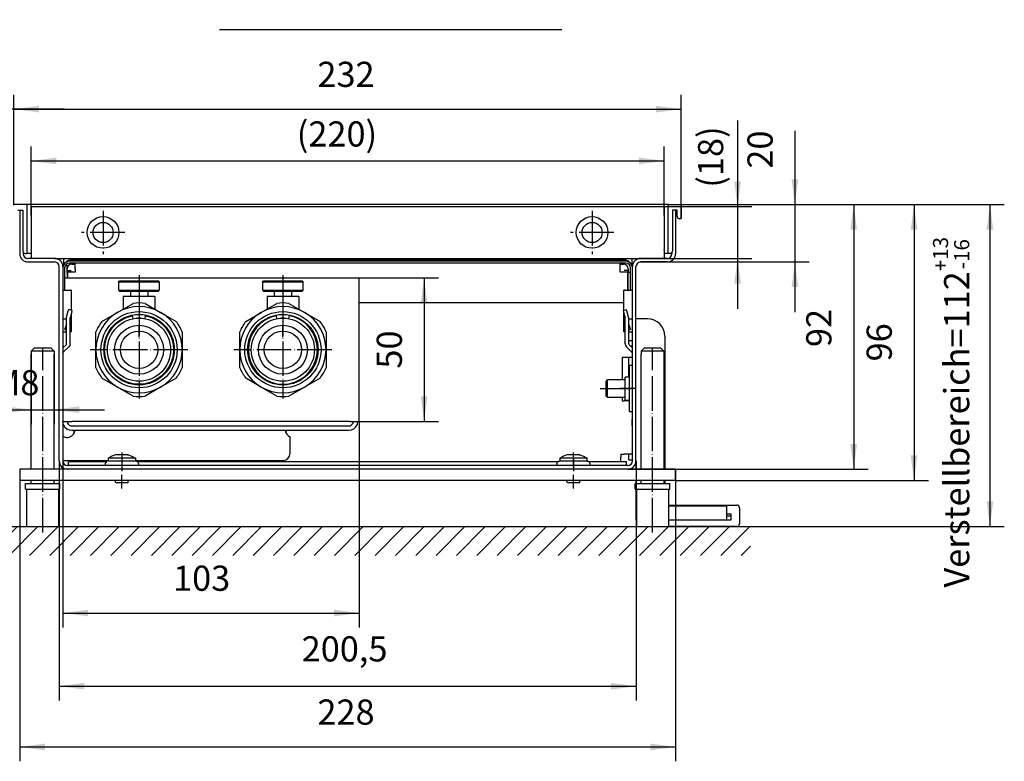
# Model space of a CAD drawing. Extents: x 223 to 1273, y -127 to 616.
# Drawn here: x 422 to 764, y 35 to 293 of the extents above; entities that cross this region are included whole.
import ezdxf

# ---------------------------------------------------------------- set-up
doc = ezdxf.new("R2010")
doc.units = 0
doc.linetypes.add('DOT_CENTER', pattern=[14, 12, -1, 0, -1])
doc.layers.get('0').update_dxf_attribs({"linetype": 'CONTINUOUS'})
doc.layers.add('1', color=7, linetype='CONTINUOUS')
doc.styles.add('CONVERTER_11', font='txt.shx', dxfattribs={"width": 0.9})
doc.dimstyles.new('ME10_DIM_23', dxfattribs={"dimtxt": 8.75, "dimasz": 8.75, "dimexe": 5, "dimexo": 0, "dimgap": 5, "dimtad": 1, "dimtxsty": 'CONVERTER_11', "dimsah": 1, "dimcen": 0.09, "dimclrd": 2, "dimclre": 2, "dimclrt": 3, "dimazin": 3, "dimtfac": 1, "dimtdec": 4, "dimtix": 1, "dimtmove": 0, "dimatfit": 3, "dimtolj": 1, "dimtzin": 0})
doc.dimstyles.new('ME10_DIM_24', dxfattribs={"dimtxt": 8.75, "dimasz": 8.75, "dimexe": 5, "dimexo": 0, "dimgap": 5, "dimtad": 1, "dimtxsty": 'CONVERTER_11', "dimsah": 1, "dimcen": 0.09, "dimclrd": 2, "dimclre": 2, "dimclrt": 3, "dimazin": 3, "dimtfac": 1, "dimtdec": 4, "dimtix": 1, "dimtmove": 0, "dimatfit": 3, "dimtolj": 1, "dimtzin": 0})
doc.dimstyles.new('ME10_DIM_25', dxfattribs={"dimtxt": 8.75, "dimasz": 8.75, "dimexe": 5, "dimexo": 0, "dimgap": 5, "dimtad": 1, "dimtxsty": 'CONVERTER_11', "dimsah": 1, "dimcen": 0.09, "dimclrd": 2, "dimclre": 2, "dimclrt": 3, "dimazin": 3, "dimtfac": 1, "dimtdec": 4, "dimtix": 1, "dimtmove": 0, "dimatfit": 3, "dimtolj": 1, "dimtzin": 0})
doc.dimstyles.new('ME10_DIM_26', dxfattribs={"dimtxt": 8.75, "dimasz": 8.75, "dimexe": 5, "dimexo": 0, "dimgap": 5, "dimtad": 1, "dimtxsty": 'CONVERTER_11', "dimsah": 1, "dimcen": 0.09, "dimclrd": 2, "dimclre": 2, "dimclrt": 3, "dimazin": 3, "dimtol": 1, "dimtp": 13, "dimtm": 16, "dimtfac": 0.6, "dimtdec": 0, "dimtix": 1, "dimtmove": 0, "dimatfit": 3, "dimtolj": 1, "dimtzin": 0})
doc.dimstyles.new('ME10_DIM_27', dxfattribs={"dimtxt": 8.75, "dimasz": 8.75, "dimexe": 5, "dimexo": 0, "dimgap": 5, "dimtad": 1, "dimtxsty": 'CONVERTER_11', "dimsah": 1, "dimcen": 0.09, "dimclrd": 2, "dimclre": 2, "dimclrt": 3, "dimazin": 3, "dimtfac": 1, "dimtdec": 4, "dimtix": 1, "dimtmove": 0, "dimatfit": 3, "dimtolj": 1, "dimtzin": 0})
doc.dimstyles.new('ME10_DIM_28', dxfattribs={"dimtxt": 8.75, "dimasz": 8.75, "dimexe": 5, "dimexo": 0, "dimgap": 5, "dimtad": 1, "dimtxsty": 'CONVERTER_11', "dimsah": 1, "dimcen": 0.09, "dimclrd": 2, "dimclre": 2, "dimclrt": 3, "dimazin": 3, "dimtfac": 1, "dimtdec": 4, "dimtix": 1, "dimtmove": 0, "dimatfit": 3, "dimtolj": 1, "dimtzin": 0})
doc.dimstyles.new('ME10_DIM_29', dxfattribs={"dimtxt": 8.75, "dimasz": 8.75, "dimexe": 5, "dimexo": 0, "dimgap": 5, "dimtad": 1, "dimtxsty": 'CONVERTER_11', "dimsah": 1, "dimcen": 0.09, "dimclrd": 2, "dimclre": 2, "dimclrt": 3, "dimazin": 3, "dimtfac": 1, "dimtdec": 4, "dimtix": 1, "dimtmove": 0, "dimatfit": 3, "dimtolj": 1, "dimtzin": 0})
doc.dimstyles.new('ME10_DIM_30', dxfattribs={"dimtxt": 8.75, "dimasz": 8.75, "dimexe": 5, "dimexo": 0, "dimgap": 5, "dimtad": 1, "dimtxsty": 'CONVERTER_11', "dimsah": 1, "dimcen": 0.09, "dimclrd": 2, "dimclre": 2, "dimclrt": 3, "dimazin": 3, "dimtfac": 1, "dimtdec": 4, "dimtix": 1, "dimtmove": 0, "dimatfit": 3, "dimtolj": 1, "dimtzin": 0})
doc.dimstyles.new('ME10_DIM_31', dxfattribs={"dimtxt": 8.75, "dimasz": 8.75, "dimexe": 5, "dimexo": 0, "dimgap": 5, "dimtad": 1, "dimtxsty": 'CONVERTER_11', "dimsah": 1, "dimcen": 0.09, "dimclrd": 2, "dimclre": 2, "dimclrt": 3, "dimazin": 3, "dimtfac": 1, "dimtdec": 4, "dimtix": 1, "dimtmove": 0, "dimatfit": 3, "dimtolj": 1, "dimtzin": 0})
doc.dimstyles.new('ME10_DIM_32', dxfattribs={"dimtxt": 8.75, "dimasz": 8.75, "dimexe": 5, "dimexo": 0, "dimgap": 5, "dimtad": 1, "dimtxsty": 'CONVERTER_11', "dimsah": 1, "dimcen": 0.09, "dimclrd": 2, "dimclre": 2, "dimclrt": 3, "dimazin": 3, "dimtfac": 1, "dimtdec": 4, "dimtix": 1, "dimtmove": 0, "dimatfit": 3, "dimtolj": 1, "dimtzin": 0})
doc.dimstyles.new('ME10_DIM_33', dxfattribs={"dimtxt": 8.75, "dimasz": 8.75, "dimexe": 5, "dimexo": 0, "dimgap": 5, "dimtad": 1, "dimtxsty": 'CONVERTER_11', "dimsah": 1, "dimcen": 0.09, "dimclrd": 2, "dimclre": 2, "dimclrt": 3, "dimazin": 3, "dimtfac": 1, "dimtdec": 4, "dimtix": 1, "dimtmove": 0, "dimatfit": 3, "dimtolj": 1, "dimtzin": 0})
doc.dimstyles.new('ME10_DIM_34', dxfattribs={"dimtxt": 8.75, "dimasz": 8.75, "dimexe": 5, "dimexo": 0, "dimgap": 5, "dimtad": 1, "dimtxsty": 'CONVERTER_11', "dimsah": 1, "dimcen": 0.09, "dimclrd": 2, "dimclre": 2, "dimclrt": 3, "dimazin": 3, "dimtfac": 1, "dimtdec": 4, "dimtix": 1, "dimtmove": 0, "dimatfit": 3, "dimtolj": 1, "dimtzin": 0})
doc.dimstyles.new('ME10_DIM_39', dxfattribs={"dimtxt": 8.75, "dimasz": 8.75, "dimexe": 5, "dimexo": 0, "dimgap": 5, "dimtad": 1, "dimdec": 1, "dimtxsty": 'CONVERTER_11', "dimsah": 1, "dimcen": 0.09, "dimclrd": 2, "dimclre": 2, "dimclrt": 3, "dimazin": 3, "dimtfac": 1, "dimtdec": 4, "dimtix": 1, "dimtmove": 0, "dimatfit": 3, "dimtolj": 1, "dimtzin": 0})

# ---------------------------------------------------------------- blocks, each defined once
blk = doc.blocks.new('*D18')
at = {"layer": '1', "color": 2, "linetype": 'CONTINUOUS'}
for p, q in [((425.87, 177.05), (425.87, 152.71)), ((433.87, 177.05), (433.87, 152.71)), ((408.37, 157.71), (425.87, 157.71)), ((425.87, 157.71), (433.87, 157.71)), ((433.87, 157.71), (451.37, 157.71))]:
    blk.add_line(p, q, dxfattribs=at)
at = {"layer": '1', "color": 2}
for points in [[(417.12, 156.56), (417.12, 158.86), (425.87, 157.71)], [(442.62, 158.86), (442.62, 156.56), (433.87, 157.71)]]:
    blk.add_solid(points, dxfattribs=at)
at = {"layer": '1', "color": 3, "insert": (412.41, 162.71), "char_height": 8.75, "attachment_point": 7, "rotation": 0.0001, "style": 'CONVERTER_11'}
blk.add_mtext('\\C3;M\\C3;8', dxfattribs=at)
blk = doc.blocks.new('*D19')
at = {"layer": '1', "color": 2, "linetype": 'CONTINUOUS'}
for p, q in [((421.88, 137.05), (421.88, 35.49)), ((649.88, 137.05), (649.88, 35.49)), ((421.88, 40.49), (649.88, 40.49))]:
    blk.add_line(p, q, dxfattribs=at)
at = {"layer": '1', "color": 2}
for points in [[(430.63, 41.64), (430.63, 39.33), (421.88, 40.49)], [(641.13, 39.33), (641.13, 41.64), (649.88, 40.49)]]:
    blk.add_solid(points, dxfattribs=at)
at = {"layer": '1', "color": 3, "insert": (525.38, 45.49), "char_height": 8.75, "attachment_point": 7, "rotation": 0.0001, "style": 'CONVERTER_11'}
blk.add_mtext('228', dxfattribs=at)
blk = doc.blocks.new('*D20')
at = {"layer": '1', "color": 2, "linetype": 'CONTINUOUS'}
for p, q in [((435.63, 139.9), (435.63, 56.58)), ((636.13, 139.9), (636.13, 56.58)), ((435.63, 61.58), (636.13, 61.58))]:
    blk.add_line(p, q, dxfattribs=at)
at = {"layer": '1', "color": 2}
for points in [[(444.38, 62.74), (444.38, 60.43), (435.63, 61.58)], [(627.38, 60.43), (627.38, 62.74), (636.13, 61.58)]]:
    blk.add_solid(points, dxfattribs=at)
at = {"layer": '1', "color": 3, "insert": (519.91, 67.46), "char_height": 8.75, "attachment_point": 7, "rotation": 0.0001, "style": 'CONVERTER_11'}
blk.add_mtext('200,5', dxfattribs=at)
blk = doc.blocks.new('*D21')
at = {"layer": '1', "color": 2, "linetype": 'CONTINUOUS'}
for p, q in [((651.67, 229.05), (764.17, 229.05)), ((759.17, 229.05), (759.17, 117.05)), ((647.38, 117.05), (764.17, 117.05))]:
    blk.add_line(p, q, dxfattribs=at)
at = {"layer": '1', "color": 2}
for points in [[(760.32, 220.3), (758.02, 220.3), (759.17, 229.05)], [(758.02, 125.8), (760.32, 125.8), (759.17, 117.05)]]:
    blk.add_solid(points, dxfattribs=at)
at = {"layer": '1', "color": 3, "insert": (751.98, 95.88), "char_height": 8.75, "attachment_point": 7, "rotation": 90, "style": 'CONVERTER_11'}
blk.add_mtext('\\C3;Verstellbereich=\\C3;\\C3;112\\C3;\\H5.25;\\S+13^ -16;', dxfattribs=at)
blk = doc.blocks.new('*D22')
at = {"layer": '1', "color": 2, "linetype": 'CONTINUOUS'}
for p, q in [((651.67, 229.05), (737.78, 229.05)), ((732.78, 229.05), (732.78, 133.05)), ((649.88, 133.05), (737.78, 133.05))]:
    blk.add_line(p, q, dxfattribs=at)
at = {"layer": '1', "color": 2}
for points in [[(733.94, 220.3), (731.63, 220.3), (732.78, 229.05)], [(731.63, 141.8), (733.94, 141.8), (732.78, 133.05)]]:
    blk.add_solid(points, dxfattribs=at)
at = {"layer": '1', "color": 3, "insert": (727.78, 174.49), "char_height": 8.75, "attachment_point": 7, "rotation": 90, "style": 'CONVERTER_11'}
blk.add_mtext('96', dxfattribs=at)
blk = doc.blocks.new('*D23')
at = {"layer": '1', "color": 2, "linetype": 'CONTINUOUS'}
for p, q in [((651.67, 229.05), (716.8, 229.05)), ((711.8, 229.05), (711.8, 137.05)), ((633.28, 137.05), (716.8, 137.05))]:
    blk.add_line(p, q, dxfattribs=at)
at = {"layer": '1', "color": 2}
for points in [[(712.96, 220.3), (710.65, 220.3), (711.8, 229.05)], [(710.65, 145.8), (712.96, 145.8), (711.8, 137.05)]]:
    blk.add_solid(points, dxfattribs=at)
at = {"layer": '1', "color": 3, "insert": (706.8, 179.49), "char_height": 8.75, "attachment_point": 7, "rotation": 90, "style": 'CONVERTER_11'}
blk.add_mtext('92', dxfattribs=at)
blk = doc.blocks.new('*D24')
at = {"layer": '1', "color": 2, "linetype": 'CONTINUOUS'}
for p, q in [((691.36, 254.61), (691.36, 229.05)), ((647.47, 229.05), (696.36, 229.05)), ((691.36, 229.05), (691.36, 209.05)), ((637.73, 209.05), (696.36, 209.05)), ((691.36, 209.05), (691.36, 191.55))]:
    blk.add_line(p, q, dxfattribs=at)
at = {"layer": '1', "color": 2}
for points in [[(690.21, 237.8), (692.51, 237.8), (691.36, 229.05)], [(692.51, 200.3), (690.21, 200.3), (691.36, 209.05)]]:
    blk.add_solid(points, dxfattribs=at)
at = {"layer": '1', "color": 3, "insert": (686.36, 241.49), "char_height": 8.75, "attachment_point": 7, "rotation": 90, "style": 'CONVERTER_11'}
blk.add_mtext('20', dxfattribs=at)
blk = doc.blocks.new('*D25')
at = {"layer": '1', "color": 2, "linetype": 'CONTINUOUS'}
for p, q in [((419.88, 228.85), (419.88, 267.17)), ((651.87, 224.25), (651.87, 267.17)), ((419.88, 262.17), (651.87, 262.17))]:
    blk.add_line(p, q, dxfattribs=at)
at = {"layer": '1', "color": 2}
for points in [[(428.63, 263.33), (428.63, 261.02), (419.88, 262.17)], [(643.12, 261.02), (643.12, 263.33), (651.87, 262.17)]]:
    blk.add_solid(points, dxfattribs=at)
at = {"layer": '1', "color": 3, "insert": (525.38, 267.17), "char_height": 8.75, "attachment_point": 7, "rotation": 0.0001, "style": 'CONVERTER_11'}
blk.add_mtext('232', dxfattribs=at)
blk = doc.blocks.new('*D26')
at = {"layer": '1', "color": 2, "linetype": 'CONTINUOUS'}
for p, q in [((425.88, 225.18), (425.88, 249.18)), ((645.88, 225.18), (645.88, 249.18)), ((425.88, 244.18), (645.88, 244.18))]:
    blk.add_line(p, q, dxfattribs=at)
at = {"layer": '1', "color": 2}
for points in [[(434.63, 245.33), (434.63, 243.03), (425.88, 244.18)], [(637.13, 243.03), (637.13, 245.33), (645.88, 244.18)]]:
    blk.add_solid(points, dxfattribs=at)
at = {"layer": '1', "color": 3, "insert": (518.2, 249.18), "char_height": 8.75, "attachment_point": 7, "rotation": 0.0001, "style": 'CONVERTER_11'}
blk.add_mtext('\\C3;(\\C3;220\\C3;)', dxfattribs=at)
blk = doc.blocks.new('*D27')
at = {"layer": '1', "color": 2, "linetype": 'CONTINUOUS'}
for p, q in [((671.44, 258.24), (671.44, 228.3)), ((645.88, 228.3), (676.44, 228.3)), ((671.44, 228.3), (671.44, 210.3)), ((637.73, 210.3), (676.44, 210.3)), ((671.44, 210.3), (671.44, 192.8))]:
    blk.add_line(p, q, dxfattribs=at)
at = {"layer": '1', "color": 2}
for points in [[(670.28, 237.05), (672.59, 237.05), (671.44, 228.3)], [(672.59, 201.55), (670.28, 201.55), (671.44, 210.3)]]:
    blk.add_solid(points, dxfattribs=at)
at = {"layer": '1', "color": 3, "insert": (666.44, 234.88), "char_height": 8.75, "attachment_point": 7, "rotation": 90, "style": 'CONVERTER_11'}
blk.add_mtext('\\C3;(\\C3;18\\C3;)', dxfattribs=at)
blk = doc.blocks.new('*D28')
at = {"layer": '1', "color": 2, "linetype": 'CONTINUOUS'}
for p, q in [((536.78, 203.55), (567.48, 203.55)), ((562.48, 203.55), (562.48, 153.55)), ((536.78, 153.55), (567.48, 153.55))]:
    blk.add_line(p, q, dxfattribs=at)
at = {"layer": '1', "color": 2}
for points in [[(563.64, 194.8), (561.33, 194.8), (562.48, 203.55)], [(561.33, 162.3), (563.64, 162.3), (562.48, 153.55)]]:
    blk.add_solid(points, dxfattribs=at)
at = {"layer": '1', "color": 3, "insert": (557.48, 171.99), "char_height": 8.75, "attachment_point": 7, "rotation": 90, "style": 'CONVERTER_11'}
blk.add_mtext('50', dxfattribs=at)
blk = doc.blocks.new('*D29')
at = {"layer": '1', "color": 2, "linetype": 'CONTINUOUS'}
for p, q in [((539.88, 153.55), (539.88, 82.02)), ((436.88, 139.9), (436.88, 82.02)), ((436.88, 87.02), (539.88, 87.02))]:
    blk.add_line(p, q, dxfattribs=at)
at = {"layer": '1', "color": 2}
for points in [[(445.63, 88.17), (445.63, 85.87), (436.88, 87.02)], [(531.13, 85.87), (531.13, 88.17), (539.88, 87.02)]]:
    blk.add_solid(points, dxfattribs=at)
at = {"layer": '1', "color": 3, "insert": (475.19, 92.02), "char_height": 8.75, "attachment_point": 7, "rotation": 0.0001, "style": 'CONVERTER_11'}
blk.add_mtext('103', dxfattribs=at)
blk = doc.blocks.new('*D34')
at = {"layer": '1', "color": 2, "linetype": 'CONTINUOUS'}
for p, q in [((414.88, 229.05), (414.88, 267.17)), ((419.88, 228.85), (419.88, 267.17)), ((414.88, 262.17), (333.67, 262.17)), ((419.88, 262.17), (414.88, 262.17)), ((437.38, 262.17), (419.88, 262.17))]:
    blk.add_line(p, q, dxfattribs=at)
at = {"layer": '1', "color": 2}
for points in [[(406.13, 261.02), (406.13, 263.33), (414.88, 262.17)], [(428.63, 263.33), (428.63, 261.02), (419.88, 262.17)]]:
    blk.add_solid(points, dxfattribs=at)
at = {"layer": '1', "color": 3, "insert": (341.89, 267.17), "char_height": 8.75, "attachment_point": 7, "rotation": 0.0001, "style": 'CONVERTER_11'}
blk.add_mtext('\\C3;Abstand \\C3;5', dxfattribs=at)
blk = doc.blocks.new('*X46')
at = {"layer": '1', "color": 2, "linetype": 'CONTINUOUS'}
for p, q in [((411.29, 114.31), (414.04, 117.05)), ((411.29, 107.23), (421.11, 117.05)), ((418.18, 107.05), (428.18, 117.05)), ((425.25, 107.05), (435.25, 117.05)), ((432.32, 107.05), (442.32, 117.05)), ((439.39, 107.05), (449.39, 117.05)), ((446.46, 107.05), (456.46, 117.05)), ((453.53, 107.05), (463.53, 117.05)), ((460.61, 107.05), (470.61, 117.05)), ((467.68, 107.05), (477.68, 117.05)), ((474.75, 107.05), (484.75, 117.05)), ((481.82, 107.05), (491.82, 117.05)), ((488.89, 107.05), (498.89, 117.05)), ((495.96, 107.05), (505.96, 117.05)), ((503.03, 107.05), (513.03, 117.05)), ((510.1, 107.05), (520.1, 117.05)), ((517.17, 107.05), (527.17, 117.05)), ((524.24, 107.05), (534.24, 117.05)), ((531.32, 107.05), (541.32, 117.05)), ((538.39, 107.05), (548.39, 117.05)), ((545.46, 107.05), (555.46, 117.05)), ((552.53, 107.05), (562.53, 117.05)), ((559.6, 107.05), (569.6, 117.05)), ((566.67, 107.05), (576.67, 117.05)), ((573.74, 107.05), (583.74, 117.05)), ((580.81, 107.05), (590.81, 117.05)), ((587.88, 107.05), (597.88, 117.05)), ((594.96, 107.05), (604.96, 117.05)), ((602.03, 107.05), (612.03, 117.05)), ((609.1, 107.05), (619.1, 117.05)), ((616.17, 107.05), (626.17, 117.05)), ((623.24, 107.05), (633.24, 117.05)), ((630.31, 107.05), (640.31, 117.05)), ((637.38, 107.05), (647.38, 117.05)), ((644.45, 107.05), (654.45, 117.05)), ((651.52, 107.05), (661.52, 117.05)), ((658.6, 107.05), (668.6, 117.05)), ((665.67, 107.05), (675.67, 117.05)), ((672.74, 107.05), (675.98, 110.3))]:
    blk.add_line(p, q, dxfattribs=at)

msp = doc.modelspace()

# ---------------------------------------------------------------- linework, layer by layer
at = {"color": 1, "linetype": 'CONTINUOUS'}
for p, q in [((424.275, 229.052), (420.075, 229.052)), ((421.275, 227.052), (422.975, 227.052)), ((421.875, 227.052), (421.875, 211.902)), ((422.975, 227.052), (422.975, 212.852)), ((647.275, 229.052), (424.475, 229.052)), ((424.475, 228.852), (424.475, 229.052)), ((424.475, 212.252), (424.475, 228.852)), ((425.875, 228.302), (645.875, 228.302)), ((425.875, 228.302), (425.875, 228.002)), ((425.875, 228.002), (425.875, 226.473)), ((425.875, 226.473), (425.875, 226.215)), ((425.875, 226.215), (425.875, 225.439)), ((645.875, 228.302), (645.875, 228.002)), ((645.875, 228.002), (645.875, 226.473)), ((645.875, 226.473), (645.875, 226.215)), ((645.875, 226.215), (645.875, 225.439)), ((647.275, 228.852), (647.275, 229.052)), ((647.275, 212.252), (647.275, 228.852)), ((647.475, 229.052), (651.675, 229.052)), ((648.775, 227.052), (648.775, 212.852)), ((650.475, 227.052), (648.775, 227.052)), ((649.875, 227.052), (649.875, 211.902)), ((650.475, 224.852), (650.475, 227.052)), ((651.875, 228.852), (651.875, 224.252)), ((425.875, 225.181), (425.875, 225.439)), ((425.875, 225.181), (425.875, 213.423)), ((645.875, 225.181), (645.875, 225.439)), ((645.875, 225.181), (645.875, 213.423)), ((651.675, 224.052), (651.275, 224.052)), ((423.125, 212.386), (423.125, 211.902)), ((424.475, 212.052), (424.475, 212.252)), ((425.875, 213.165), (425.875, 213.423)), ((425.875, 213.165), (425.875, 212.389)), ((425.875, 212.389), (425.875, 212.131)), ((645.875, 213.165), (645.875, 213.423)), ((645.875, 213.165), (645.875, 212.389)), ((645.875, 212.389), (645.875, 212.131)), ((647.275, 212.052), (647.275, 212.252)), ((648.625, 212.386), (648.625, 211.902)), ((423.775, 212.052), (424.275, 212.052)), ((425.875, 212.052), (424.475, 212.052)), ((434.025, 210.302), (424.725, 210.302)), ((424.725, 209.052), (434.025, 209.052)), ((425.875, 212.006), (425.844, 212.052)), ((425.875, 212.131), (425.875, 210.602)), ((425.875, 210.602), (425.875, 210.302)), ((434.025, 210.302), (637.725, 210.302)), ((437.125, 210.302), (437.125, 208.333)), ((437.783, 208.894), (437.747, 208.84)), ((632.645, 209.302), (439.105, 209.302)), ((439.975, 209.802), (441.125, 209.802)), ((630.625, 209.802), (441.125, 209.802)), ((441.125, 209.387), (441.125, 209.802)), ((441.125, 209.302), (441.125, 209.387)), ((630.625, 209.387), (630.625, 209.802)), ((630.625, 209.802), (631.775, 209.802)), ((630.625, 209.302), (630.625, 209.387)), ((634.003, 208.84), (633.967, 208.894)), ((634.625, 210.302), (634.625, 208.333)), ((647.025, 210.302), (637.725, 210.302)), ((647.025, 209.052), (637.725, 209.052)), ((645.875, 212.131), (645.875, 210.602)), ((647.275, 212.052), (645.875, 212.052)), ((645.875, 212.006), (645.906, 212.052)), ((645.875, 210.602), (645.875, 210.302)), ((647.975, 212.052), (647.475, 212.052)), ((435.625, 139.902), (435.625, 207.452)), ((436.999, 207.802), (436.875, 207.802)), ((436.875, 207.452), (436.875, 139.902)), ((437.125, 208.333), (437.125, 208.096)), ((437.505, 207.072), (437.505, 201.802)), ((438.375, 207.802), (437.682, 207.802)), ((438.375, 205.302), (438.375, 207.802)), ((438.375, 206.052), (439.725, 206.052)), ((441.125, 205.552), (438.475, 205.552)), ((438.475, 205.552), (438.475, 203.552)), ((632.645, 208.672), (439.105, 208.672)), ((439.975, 208.302), (441.125, 208.302)), ((441.125, 208.524), (441.125, 208.672)), ((441.125, 206.702), (441.125, 208.524)), ((441.125, 206.702), (441.125, 205.552)), ((630.625, 208.524), (630.625, 208.672)), ((630.625, 206.702), (630.625, 208.524)), ((630.625, 208.302), (631.775, 208.302)), ((630.625, 205.552), (630.625, 206.702)), ((633.275, 205.552), (630.625, 205.552)), ((633.375, 206.052), (632.025, 206.052)), ((633.275, 199.302), (633.275, 205.552)), ((633.375, 206.702), (633.375, 205.552)), ((633.375, 205.552), (634.245, 205.552)), ((633.375, 199.302), (633.375, 205.552)), ((634.245, 201.802), (634.245, 207.072)), ((634.625, 208.333), (634.625, 208.096)), ((634.875, 139.902), (634.875, 207.452)), ((636.125, 139.902), (636.125, 207.452)), ((437.505, 203.552), (437.6, 203.552)), ((437.6, 203.552), (439.975, 203.552)), ((438.375, 205.302), (438.375, 203.552)), ((439.975, 203.552), (536.775, 203.552)), ((456.375, 202.202), (456.625, 202.452)), ((456.375, 202.202), (470.375, 202.202)), ((456.375, 199.202), (456.375, 202.202)), ((456.625, 202.452), (470.125, 202.452)), ((470.375, 202.202), (470.125, 202.452)), ((470.375, 202.202), (470.375, 199.202)), ((506.375, 202.202), (506.625, 202.452)), ((506.375, 202.202), (520.375, 202.202)), ((506.375, 199.202), (506.375, 202.202)), ((506.625, 202.452), (520.125, 202.452)), ((520.375, 202.202), (520.125, 202.452)), ((520.375, 199.202), (520.375, 202.202)), ((536.775, 203.552), (539.875, 203.552)), ((539.875, 153.552), (539.875, 203.552)), ((436.875, 199.302), (437.505, 199.302)), ((437.505, 201.802), (437.505, 199.302)), ((437.505, 199.302), (439.532, 199.302)), ((439.825, 199.302), (439.532, 199.302)), ((439.825, 199.302), (439.825, 192.314)), ((456.375, 199.202), (470.375, 199.202)), ((456.375, 199.202), (456.625, 198.952)), ((456.625, 198.952), (470.125, 198.952)), ((460.375, 198.952), (460.375, 197.052)), ((466.375, 198.952), (466.375, 197.052)), ((470.125, 198.952), (470.375, 199.202)), ((506.375, 199.202), (520.375, 199.202)), ((506.375, 199.202), (506.625, 198.952)), ((506.625, 198.952), (520.125, 198.952)), ((510.375, 198.952), (510.375, 197.052)), ((516.375, 198.952), (516.375, 197.052)), ((520.375, 199.202), (520.125, 198.952)), ((631.925, 192.314), (631.925, 199.302)), ((632.218, 199.302), (631.925, 199.302)), ((632.218, 199.302), (634.245, 199.302)), ((634.245, 199.302), (634.245, 201.802)), ((634.875, 199.302), (634.245, 199.302)), ((468.875, 197.052), (457.875, 197.052)), ((457.875, 197.052), (457.875, 192.697)), ((468.875, 197.052), (468.875, 192.697)), ((515.362, 197.052), (507.875, 197.052)), ((507.875, 197.052), (507.875, 192.697)), ((518.875, 197.052), (515.362, 197.052)), ((518.875, 197.052), (518.875, 192.697)), ((438.176, 189.859), (438.775, 192.095)), ((438.9, 192.562), (438.775, 192.095)), ((440.1, 192.241), (438.9, 192.562)), ((439.974, 191.774), (439.392, 189.6)), ((439.974, 191.774), (440.1, 192.241)), ((455.875, 191.542), (461.288, 194.667)), ((465.462, 194.667), (470.875, 191.542)), ((505.875, 191.542), (511.288, 194.667)), ((515.462, 194.667), (520.875, 191.542)), ((631.925, 194.802), (539.875, 194.802)), ((631.65, 192.241), (632.85, 192.562)), ((631.65, 192.241), (631.776, 191.774)), ((631.776, 191.774), (632.358, 189.6)), ((632.975, 192.095), (632.85, 192.562)), ((633.574, 189.859), (632.975, 192.095)), ((436.875, 189.292), (438.125, 189.292)), ((438.125, 189.471), (438.176, 189.859)), ((438.125, 180.641), (438.125, 189.471)), ((439.375, 189.471), (439.392, 189.6)), ((439.375, 180.641), (439.375, 189.471)), ((439.375, 189.292), (439.532, 189.292)), ((439.825, 189.292), (439.532, 189.292)), ((439.825, 191.216), (439.825, 189.292)), ((439.825, 189.292), (439.825, 184.792)), ((450.462, 188.417), (455.875, 191.542)), ((455.668, 187.737), (457.38, 188.936)), ((457.38, 188.936), (459.274, 189.819)), ((459.274, 189.819), (461.127, 190.33)), ((461.3, 189.424), (461.127, 190.33)), ((461.325, 189.29), (461.3, 189.424)), ((461.438, 189.311), (461.324, 189.295)), ((463.375, 189.577), (462.818, 189.5)), ((463.932, 189.5), (463.375, 189.577)), ((465.426, 189.295), (465.313, 189.311)), ((465.425, 189.29), (465.45, 189.424)), ((465.45, 189.424), (465.623, 190.33)), ((465.623, 190.33), (467.476, 189.819)), ((467.476, 189.819), (469.37, 188.936)), ((469.37, 188.936), (471.082, 187.737)), ((470.875, 191.542), (476.288, 188.417)), ((500.462, 188.417), (505.875, 191.542)), ((507.38, 188.936), (505.668, 187.737)), ((509.274, 189.819), (507.38, 188.936)), ((511.127, 190.33), (509.274, 189.819)), ((511.3, 189.424), (511.127, 190.33)), ((511.325, 189.29), (511.3, 189.424)), ((511.437, 189.311), (511.324, 189.295)), ((513.375, 189.577), (512.818, 189.5)), ((513.932, 189.5), (513.375, 189.577)), ((515.426, 189.295), (515.313, 189.311)), ((515.425, 189.29), (515.45, 189.424)), ((515.45, 189.424), (515.623, 190.33)), ((517.476, 189.819), (515.623, 190.33)), ((519.37, 188.936), (517.476, 189.819)), ((521.082, 187.737), (519.37, 188.936)), ((520.875, 191.542), (526.288, 188.417)), ((631.925, 189.292), (631.925, 191.216)), ((631.925, 184.792), (631.925, 189.292)), ((632.218, 189.292), (631.925, 189.292)), ((632.218, 189.292), (632.375, 189.292)), ((632.375, 189.471), (632.358, 189.6)), ((632.375, 180.641), (632.375, 189.471)), ((633.625, 189.471), (633.574, 189.859)), ((633.625, 180.641), (633.625, 189.471)), ((633.625, 189.292), (634.875, 189.292)), ((640.125, 189.252), (636.125, 189.252)), ((438.095, 187.156), (437.501, 185.525)), ((437.501, 185.525), (438.125, 185.298)), ((438.095, 187.156), (438.125, 187.327)), ((452.991, 184.547), (454.19, 186.259)), ((454.19, 186.259), (455.668, 187.737)), ((463.375, 184.952), (463.32, 185.047)), ((463.375, 184.952), (463.43, 185.047)), ((471.082, 187.737), (472.56, 186.259)), ((472.56, 186.259), (473.759, 184.547)), ((504.19, 186.259), (502.991, 184.547)), ((505.668, 187.737), (504.19, 186.259)), ((513.375, 184.952), (513.32, 185.047)), ((513.375, 184.952), (513.43, 185.047)), ((522.56, 186.259), (521.082, 187.737)), ((523.759, 184.547), (522.56, 186.259)), ((633.655, 187.156), (633.625, 187.327)), ((634.249, 185.525), (633.625, 185.298)), ((633.655, 187.156), (634.249, 185.525)), ((436.875, 184.792), (438.125, 184.792)), ((439.375, 184.792), (439.532, 184.792)), ((439.825, 184.792), (439.532, 184.792)), ((448.375, 178.552), (448.375, 184.802)), ((451.566, 180.634), (452.107, 182.653)), ((452.107, 182.653), (452.991, 184.547)), ((473.759, 184.547), (474.643, 182.653)), ((474.643, 182.653), (475.184, 180.634)), ((478.375, 184.802), (478.375, 178.552)), ((498.375, 178.552), (498.375, 184.802)), ((502.107, 182.653), (501.566, 180.634)), ((502.991, 184.547), (502.107, 182.653)), ((524.643, 182.653), (523.759, 184.547)), ((525.184, 180.634), (524.643, 182.653)), ((528.375, 184.802), (528.375, 178.552)), ((632.218, 184.792), (631.925, 184.792)), ((632.218, 184.792), (632.375, 184.792)), ((633.625, 184.792), (634.875, 184.792)), ((633.625, 181.707), (634.875, 181.707)), ((646.125, 183.252), (646.125, 137.052)), ((426.936, 179.052), (425.92, 178.052)), ((425.92, 178.052), (426.936, 179.052)), ((433.83, 178.052), (425.92, 178.052)), ((425.92, 178.052), (425.92, 177.052)), ((425.92, 178.052), (425.92, 177.052)), ((432.814, 179.052), (426.936, 179.052)), ((432.814, 179.052), (433.83, 178.052)), ((433.83, 178.052), (433.83, 177.052)), ((433.83, 178.052), (433.83, 177.052)), ((436.875, 179.183), (437.979, 180.287)), ((437.021, 177.666), (438.936, 179.58)), ((438.087, 180.449), (437.979, 180.287)), ((438.125, 180.641), (438.087, 180.449)), ((439.261, 180.067), (438.936, 179.58)), ((439.375, 180.641), (439.261, 180.067)), ((448.375, 172.302), (448.375, 178.552)), ((451.384, 178.552), (451.566, 180.634)), ((451.566, 176.47), (451.384, 178.552)), ((475.184, 180.634), (475.366, 178.552)), ((475.366, 178.552), (475.184, 176.47)), ((478.375, 178.552), (478.375, 172.302)), ((498.375, 172.302), (498.375, 178.552)), ((501.566, 180.634), (501.384, 178.552)), ((501.384, 178.552), (501.566, 176.47)), ((525.366, 178.552), (525.184, 180.634)), ((525.184, 176.47), (525.366, 178.552)), ((528.375, 178.552), (528.375, 172.302)), ((632.375, 180.641), (632.489, 180.067)), ((632.489, 180.067), (632.814, 179.58)), ((634.729, 177.666), (632.814, 179.58)), ((633.625, 180.641), (633.663, 180.449)), ((633.663, 180.449), (633.771, 180.287)), ((634.875, 179.184), (633.771, 180.287)), ((634.875, 179.802), (634.257, 179.802)), ((638.936, 179.052), (637.92, 178.052)), ((637.92, 178.052), (638.936, 179.052)), ((645.83, 178.052), (637.92, 178.052)), ((637.92, 178.052), (637.92, 177.052)), ((637.92, 178.052), (637.92, 177.052)), ((644.814, 179.052), (638.936, 179.052)), ((644.814, 179.052), (645.83, 178.052)), ((645.83, 178.052), (645.83, 177.052)), ((645.83, 178.052), (645.83, 177.052)), ((425.92, 177.052), (425.875, 177.052)), ((425.875, 137.052), (425.875, 177.052)), ((425.875, 137.052), (425.875, 177.052)), ((433.875, 177.052), (433.83, 177.052)), ((433.875, 137.052), (433.875, 177.052)), ((436.875, 177.312), (436.913, 177.504)), ((436.913, 177.504), (437.021, 177.666)), ((452.107, 174.451), (451.566, 176.47)), ((475.184, 176.47), (474.643, 174.451)), ((501.566, 176.47), (502.107, 174.451)), ((524.643, 174.451), (525.184, 176.47)), ((631.375, 175.802), (631.375, 168.052)), ((632.025, 175.802), (631.375, 175.802)), ((634.875, 175.802), (632.025, 175.802)), ((633.625, 169.052), (633.625, 175.802)), ((634.837, 177.504), (634.729, 177.666)), ((634.875, 177.312), (634.837, 177.504)), ((637.92, 177.052), (637.875, 177.052)), ((637.875, 137.052), (637.875, 177.052)), ((645.875, 177.052), (645.83, 177.052)), ((645.875, 137.052), (645.875, 177.052)), ((452.991, 172.557), (452.107, 174.451)), ((454.19, 170.844), (452.991, 172.557)), ((473.759, 172.557), (472.56, 170.844)), ((474.643, 174.451), (473.759, 172.557)), ((502.107, 174.451), (502.991, 172.557)), ((502.991, 172.557), (504.19, 170.844)), ((522.56, 170.844), (523.759, 172.557)), ((523.759, 172.557), (524.643, 174.451)), ((633.875, 157.052), (633.875, 173.036)), ((634.875, 173.036), (633.875, 173.036)), ((634.875, 173.036), (633.875, 173.036)), ((455.875, 165.561), (450.462, 168.686)), ((455.668, 169.366), (454.19, 170.844)), ((457.38, 168.168), (455.668, 169.366)), ((459.274, 167.284), (457.38, 168.168)), ((469.37, 168.168), (467.476, 167.284)), ((471.082, 169.366), (469.37, 168.168)), ((476.288, 168.686), (470.875, 165.561)), ((472.56, 170.844), (471.082, 169.366)), ((505.875, 165.561), (500.462, 168.686)), ((504.19, 170.844), (505.668, 169.366)), ((505.668, 169.366), (507.38, 168.168)), ((507.38, 168.168), (509.274, 167.284)), ((517.476, 167.284), (519.37, 168.168)), ((519.37, 168.168), (521.082, 169.366)), ((526.288, 168.686), (520.875, 165.561)), ((521.082, 169.366), (522.56, 170.844)), ((626.125, 168.052), (625.625, 167.552)), ((626.125, 168.052), (626.125, 165.052)), ((632.375, 168.052), (626.125, 168.052)), ((632.375, 161.052), (632.375, 169.052)), ((633.85, 169.052), (632.375, 169.052)), ((633.875, 169.061), (633.85, 169.052)), ((633.875, 169.061), (633.85, 169.052)), ((461.288, 162.436), (455.875, 165.561)), ((461.293, 166.743), (459.274, 167.284)), ((463.375, 166.561), (461.293, 166.743)), ((465.457, 166.743), (463.375, 166.561)), ((467.476, 167.284), (465.457, 166.743)), ((470.875, 165.561), (465.462, 162.436)), ((511.288, 162.436), (505.875, 165.561)), ((509.274, 167.284), (511.293, 166.743)), ((511.293, 166.743), (513.375, 166.561)), ((513.375, 166.561), (515.457, 166.743)), ((515.457, 166.743), (517.476, 167.284)), ((520.875, 165.561), (515.462, 162.436)), ((625.625, 167.552), (625.625, 162.552)), ((626.125, 165.052), (626.125, 162.052)), ((625.625, 162.552), (626.125, 162.052)), ((626.125, 162.052), (632.375, 162.052)), ((631.375, 162.052), (631.375, 160.802)), ((632.375, 161.052), (633.85, 161.052)), ((633.625, 160.802), (633.625, 161.052)), ((633.875, 161.043), (633.85, 161.052)), ((633.875, 161.043), (633.85, 161.052)), ((631.375, 160.802), (632.025, 160.802)), ((633.116, 160.802), (632.025, 160.802)), ((633.875, 160.802), (633.116, 160.802)), ((633.875, 157.052), (634.875, 157.052)), ((634.775, 154.352), (634.875, 154.452)), ((634.775, 154.352), (634.875, 154.252)), ((634.845, 152.172), (634.845, 154.282)), ((436.875, 153.552), (439.975, 153.552)), ((437.111, 152.466), (436.895, 153.552)), ((438.395, 153.552), (438.497, 153.04)), ((536.775, 153.552), (439.975, 153.552)), ((439.975, 152.052), (536.275, 152.052)), ((536.775, 153.552), (539.875, 153.552)), ((537.753, 153.04), (537.855, 153.552)), ((539.355, 153.552), (539.139, 152.466)), ((634.875, 152.202), (634.775, 152.102)), ((634.845, 152.172), (634.775, 152.102)), ((634.775, 152.102), (634.875, 152.002)), ((634.845, 152.032), (634.845, 149.922)), ((439.975, 150.552), (536.275, 150.552)), ((440.543, 149.486), (440.296, 148.952)), ((440.543, 149.228), (440.296, 148.952)), ((440.301, 150.552), (440.546, 150.528)), ((440.571, 149.561), (440.543, 149.486)), ((440.571, 149.266), (440.543, 149.228)), ((440.546, 150.528), (440.574, 150.521)), ((440.712, 150.007), (440.571, 149.561)), ((440.712, 149.496), (440.571, 149.266)), ((440.574, 150.521), (440.714, 150.456)), ((440.727, 150.066), (440.712, 150.007)), ((440.727, 149.527), (440.712, 149.496)), ((440.714, 150.456), (440.729, 150.445)), ((440.762, 150.21), (440.727, 150.066)), ((440.762, 149.601), (440.727, 149.527)), ((440.729, 150.445), (440.764, 150.414)), ((440.794, 150.373), (440.762, 150.21)), ((440.819, 149.751), (440.762, 149.601)), ((440.764, 150.414), (440.82, 150.338)), ((440.839, 149.819), (440.819, 149.751)), ((440.82, 150.338), (440.84, 150.296)), ((440.871, 149.98), (440.839, 149.819)), ((440.84, 150.296), (440.871, 150.178)), ((440.871, 150.178), (440.878, 150.083)), ((440.878, 150.083), (440.871, 149.98)), ((514.375, 150.083), (514.381, 150.178)), ((514.381, 149.98), (514.375, 150.083)), ((514.381, 150.178), (514.413, 150.296)), ((514.413, 149.82), (514.381, 149.98)), ((514.413, 150.296), (514.433, 150.338)), ((514.433, 149.751), (514.413, 149.82)), ((514.433, 150.338), (514.49, 150.414)), ((514.49, 149.602), (514.433, 149.751)), ((514.49, 150.211), (514.458, 150.372)), ((514.49, 150.414), (514.524, 150.445)), ((514.524, 150.066), (514.49, 150.211)), ((514.524, 149.527), (514.49, 149.602)), ((514.524, 150.445), (514.54, 150.456)), ((514.54, 150.007), (514.524, 150.066)), ((514.54, 149.496), (514.524, 149.527)), ((514.54, 150.456), (514.68, 150.521)), ((514.68, 149.561), (514.54, 150.007)), ((514.68, 149.267), (514.54, 149.496)), ((514.68, 150.521), (514.708, 150.528)), ((514.708, 149.486), (514.68, 149.561)), ((514.708, 149.228), (514.68, 149.267)), ((514.708, 150.528), (514.954, 150.552)), ((514.954, 148.952), (514.708, 149.486)), ((514.954, 148.952), (514.708, 149.228)), ((515.875, 142.552), (515.875, 148.261)), ((634.775, 149.852), (634.875, 149.952)), ((634.775, 149.852), (634.845, 149.922)), ((634.875, 149.752), (634.775, 149.852)), ((634.775, 149.852), (634.775, 144.552)), ((634.775, 144.552), (634.875, 144.452)), ((453.872, 141.534), (452.625, 140.802)), ((459.193, 140.802), (452.625, 140.802)), ((452.625, 140.802), (452.625, 139.802)), ((455.125, 142.002), (453.872, 141.534)), ((455.426, 142.002), (455.125, 142.002)), ((457.375, 142.002), (455.426, 142.002)), ((459.324, 142.002), (457.375, 142.002)), ((462.125, 140.802), (459.193, 140.802)), ((459.625, 142.002), (459.324, 142.002)), ((459.341, 142.002), (459.454, 142.002)), ((459.625, 142.002), (460.878, 141.534)), ((460.878, 141.534), (462.125, 140.802)), ((462.125, 140.802), (462.125, 139.802)), ((610.872, 141.534), (609.625, 140.802)), ((616.193, 140.802), (609.625, 140.802)), ((609.625, 140.802), (609.625, 139.802)), ((612.125, 142.002), (610.872, 141.534)), ((612.125, 142.002), (610.872, 141.534)), ((612.426, 142.002), (612.125, 142.002)), ((614.375, 142.002), (612.426, 142.002)), ((616.324, 142.002), (614.375, 142.002)), ((619.125, 140.802), (616.193, 140.802)), ((616.625, 142.002), (616.324, 142.002)), ((616.341, 142.002), (616.454, 142.002)), ((616.625, 142.002), (617.878, 141.534)), ((617.878, 141.534), (619.125, 140.802)), ((619.125, 139.802), (619.125, 140.802)), ((630.875, 142.302), (632.025, 142.302)), ((630.875, 142.302), (630.875, 141.152)), ((630.875, 139.552), (630.875, 141.152)), ((634.875, 142.302), (632.025, 142.302)), ((633.625, 140.302), (633.625, 142.302)), ((421.875, 137.052), (421.875, 133.052)), ((438.475, 137.052), (421.875, 137.052)), ((436.875, 140.052), (452.625, 140.052)), ((633.275, 138.302), (438.475, 138.302)), ((633.275, 137.052), (438.475, 137.052)), ((451.907, 139.552), (438.875, 139.552)), ((438.875, 138.302), (438.875, 139.552)), ((440.875, 139.963), (440.875, 140.052)), ((440.875, 139.552), (440.875, 139.963)), ((451.705, 139.227), (451.625, 139.002)), ((451.625, 139.002), (451.625, 138.302)), ((451.895, 139.536), (451.705, 139.227)), ((451.947, 139.606), (451.895, 139.536)), ((452.306, 139.781), (451.947, 139.606)), ((452.354, 139.794), (452.306, 139.781)), ((452.439, 139.802), (452.354, 139.794)), ((457.375, 139.802), (452.439, 139.802)), ((462.201, 139.802), (457.375, 139.802)), ((462.125, 140.052), (513.375, 140.052)), ((462.396, 139.794), (462.201, 139.802)), ((462.201, 139.802), (462.311, 139.802)), ((462.311, 139.802), (462.201, 139.802)), ((462.517, 139.72), (462.396, 139.794)), ((462.803, 139.606), (462.517, 139.72)), ((462.956, 139.352), (462.803, 139.606)), ((608.907, 139.552), (462.836, 139.552)), ((463.045, 139.227), (462.956, 139.352)), ((463.125, 139.002), (463.045, 139.227)), ((463.125, 139.002), (463.125, 138.302)), ((608.625, 139.002), (608.705, 139.227)), ((608.625, 139.002), (608.625, 138.302)), ((608.705, 139.227), (608.895, 139.536)), ((608.895, 139.536), (608.947, 139.606)), ((608.947, 139.606), (609.306, 139.781)), ((609.306, 139.781), (609.354, 139.794)), ((609.354, 139.794), (609.439, 139.802)), ((614.375, 139.802), (609.439, 139.802)), ((619.201, 139.802), (614.375, 139.802)), ((619.396, 139.794), (619.201, 139.802)), ((619.201, 139.802), (619.311, 139.802)), ((619.311, 139.802), (619.201, 139.802)), ((619.517, 139.72), (619.396, 139.794)), ((619.803, 139.606), (619.517, 139.72)), ((619.956, 139.352), (619.803, 139.606)), ((632.875, 139.552), (619.836, 139.552)), ((620.045, 139.227), (619.956, 139.352)), ((620.125, 139.002), (620.045, 139.227)), ((620.125, 139.002), (620.125, 138.302)), ((632.875, 138.302), (632.875, 139.552)), ((649.875, 137.052), (633.275, 137.052)), ((633.625, 140.302), (634.875, 140.302)), ((636.125, 139.902), (636.125, 137.052)), ((649.875, 133.052), (649.875, 137.052)), ((649.875, 133.052), (421.875, 133.052)), ((423.875, 132.052), (427.579, 132.052)), ((423.875, 130.052), (423.875, 132.052)), ((425.875, 132.052), (425.875, 133.052)), ((425.875, 132.052), (425.875, 133.052)), ((427.579, 132.052), (435.875, 132.052)), ((433.875, 132.052), (433.875, 133.052)), ((435.875, 130.052), (435.875, 132.052)), ((455.275, 132.302), (455.025, 133.052)), ((455.275, 132.302), (455.025, 133.052)), ((458.179, 132.302), (455.275, 132.302)), ((459.475, 132.302), (458.179, 132.302)), ((459.475, 132.302), (459.725, 133.052)), ((612.275, 132.302), (612.025, 133.052)), ((612.275, 132.302), (612.025, 133.052)), ((615.179, 132.302), (612.275, 132.302)), ((616.475, 132.302), (615.179, 132.302)), ((616.475, 132.302), (616.725, 133.052)), ((635.875, 132.052), (639.579, 132.052)), ((635.875, 130.052), (635.875, 132.052)), ((636.125, 133.052), (636.125, 132.052)), ((637.875, 132.052), (637.875, 133.052)), ((639.579, 132.052), (647.875, 132.052)), ((645.875, 132.052), (645.875, 133.052)), ((646.125, 133.052), (646.125, 132.052)), ((647.875, 130.052), (647.875, 132.052)), ((423.875, 130.052), (427.579, 130.052)), ((424.375, 117.052), (424.375, 130.052)), ((424.375, 117.052), (424.375, 130.052)), ((427.579, 130.052), (435.875, 130.052)), ((435.375, 130.052), (435.375, 117.052)), ((635.875, 130.052), (639.579, 130.052)), ((636.125, 130.052), (636.125, 119.252)), ((636.375, 117.052), (636.375, 130.052)), ((639.579, 130.052), (647.875, 130.052)), ((647.375, 130.052), (647.375, 117.052)), ((647.375, 124.552), (671.125, 124.552)), ((647.375, 124.552), (671.125, 124.552)), ((647.375, 124.252), (667.625, 124.252)), ((667.625, 124.252), (667.625, 119.252)), ((672.125, 123.552), (672.125, 118.052)), ((667.625, 121.552), (669.125, 121.552)), ((669.125, 120.752), (667.625, 120.752)), ((669.125, 121.552), (669.125, 120.752)), ((669.125, 120.752), (669.125, 119.252)), ((424.375, 117.052), (435.375, 117.052)), ((636.375, 119.252), (636.125, 119.252)), ((636.375, 117.052), (636.375, 119.252)), ((636.375, 117.052), (647.375, 117.052)), ((667.625, 119.252), (647.375, 119.252)), ((671.125, 117.052), (647.375, 117.052)), ((669.125, 119.252), (667.625, 119.252))]:
    msp.add_line(p, q, dxfattribs=at)
for centre, radius in [((450.875, 219.302), 5.5), ((450.875, 219.302), 3.5), ((620.875, 219.302), 5.5), ((620.875, 219.302), 3.5), ((463.375, 178.552), 13.25), ((513.375, 178.552), 13.25), ((463.375, 178.552), 12.25), ((463.375, 178.552), 10.975), ((513.375, 178.552), 12.25), ((513.375, 178.552), 10.975), ((463.375, 178.552), 8.5), ((463.375, 178.552), 6.5), ((513.375, 178.552), 8.5), ((513.375, 178.552), 6.5)]:
    msp.add_circle(centre, radius, dxfattribs=at)
for centre, radius, start, end in [((424.275, 228.852), 0.2, 0, 90), ((647.475, 228.852), 0.2, 90, 180), ((651.675, 228.852), 0.2, 0, 90), ((651.275, 224.852), 0.8, 180, 270), ((651.675, 224.252), 0.2, 270, 0), ((423.775, 212.852), 0.8, 180, 270), ((424.275, 212.252), 0.2, 270, 0), ((647.475, 212.252), 0.2, 180, 270), ((647.975, 212.852), 0.8, 270, 0), ((424.725, 211.902), 2.85, 180, 270), ((424.725, 211.902), 1.6, 180, 270), ((434.025, 207.452), 2.85, 0, 90), ((434.025, 207.452), 1.6, 0, 90), ((439.105, 207.072), 2.23, 90, 180), ((439.975, 206.702), 3.1, 89.99985, 134.99991), ((631.775, 206.702), 3.1, 45.00009, 90.00034), ((632.645, 207.072), 2.23, 0, 90), ((637.725, 207.452), 2.85, 90, 180), ((637.725, 207.452), 1.6, 90, 180), ((647.025, 211.902), 2.85, 270, 0), ((647.025, 211.902), 1.6, 270, 0), ((439.105, 207.072), 1.6, 90, 180), ((439.975, 206.702), 1.6, 90, 180), ((631.775, 206.702), 1.6, 0, 90), ((632.645, 207.072), 1.6, 0, 90), ((463.375, 178.552), 15, 60, 120), ((463.375, 178.552), 16.25, 82.61986, 97.38014), ((513.375, 178.552), 15, 60, 120), ((513.375, 178.552), 16.25, 82.61986, 97.38014), ((463.375, 178.552), 15, 120, 180), ((463.375, 178.552), 16.25, 142.61986, 157.38014), ((463.375, 178.552), 15, 360, 60), ((463.375, 178.552), 16.25, 22.61986, 37.38014), ((513.375, 178.552), 15, 120, 180), ((513.375, 178.552), 16.25, 142.61986, 157.38014), ((513.375, 178.552), 15, 0, 60), ((513.375, 178.552), 16.25, 22.61986, 37.38014), ((640.125, 183.252), 6, 0, 90), ((463.375, 178.552), 15, 180, 240), ((463.375, 178.552), 15, 300, 360), ((513.375, 178.552), 15, 180, 240), ((513.375, 178.552), 15, 300, 0), ((463.375, 178.552), 16.25, 202.61986, 217.38014), ((463.375, 178.552), 16.25, 322.61986, 337.38014), ((513.375, 178.552), 16.25, 202.61986, 217.38014), ((513.375, 178.552), 16.25, 322.61986, 337.38014), ((463.375, 178.552), 15, 240, 300), ((513.375, 178.552), 15, 240, 300), ((463.375, 178.552), 16.25, 262.61986, 277.38014), ((513.375, 178.552), 16.25, 262.61986, 277.38014), ((439.975, 153.652), 3.1, 202.5, 270.00012), ((439.975, 153.652), 1.6, 202.50005, 270.00027), ((536.275, 153.652), 1.6, 270, 337.49996), ((536.275, 153.652), 3.1, 270.00002, 337.5), ((438.378, 150.554), 2.5, 233.05834, 320.13346), ((516.875, 150.552), 2.5, 219.79182, 246.42182), ((513.375, 142.552), 2.5, 270, 0), ((438.475, 139.902), 2.85, 180, 270), ((438.475, 139.902), 1.6, 180, 270), ((633.275, 139.902), 1.6, 270, 0), ((633.275, 139.902), 2.85, 270, 0), ((671.125, 123.552), 1, 0, 90), ((671.125, 118.052), 1, 270, 0)]:
    msp.add_arc(centre, radius, start, end, dxfattribs=at)
at = {"layer": '1', "color": 1, "linetype": 'CONTINUOUS'}
msp.add_line((491.385, 289.865), (610.385, 289.865), dxfattribs=at)
at = {"layer": '1', "color": 2, "linetype": 'DOT_CENTER'}
for p, q in [((450.875, 226.802), (450.875, 211.802)), ((620.875, 226.802), (620.875, 211.802)), ((458.375, 219.302), (443.375, 219.302)), ((628.375, 219.302), (613.375, 219.302)), ((463.375, 204.452), (463.375, 190.697)), ((513.375, 204.452), (513.375, 190.697)), ((463.375, 195.552), (463.375, 161.552)), ((513.375, 195.552), (513.375, 161.552)), ((463.375, 182.952), (463.375, 187.047)), ((513.375, 182.952), (513.375, 187.047)), ((429.875, 115.052), (429.875, 179.052)), ((480.375, 178.552), (446.375, 178.552)), ((530.375, 178.552), (496.375, 178.552)), ((641.875, 115.052), (641.875, 179.052)), ((623.625, 165.052), (634.375, 165.052)), ((635.85, 165.052), (630.375, 165.052)), ((457.375, 142.802), (457.375, 137.802)), ((457.375, 141.002), (457.375, 136.302)), ((614.375, 137.802), (614.375, 142.802)), ((614.375, 141.002), (614.375, 136.302)), ((457.375, 130.302), (457.375, 135.052)), ((614.375, 130.302), (614.375, 135.052))]:
    msp.add_line(p, q, dxfattribs=at)
at = {"layer": '1', "color": 2, "linetype": 'CONTINUOUS'}
msp.add_line((411.29, 117.052), (675.981, 117.052), dxfattribs=at)

# ---------------------------------------------------------------- block references
msp.add_blockref('*X46', (0, 0), dxfattribs=at)

# ---------------------------------------------------------------- dimensions: what is measured, and where the dimension line sits
at = {"layer": '1'}
for base, p1, p2, dimstyle, override, picture, middle in [((419.875, 262.173), (414.875, 229.052), (419.875, 228.852), 'ME10_DIM_39', {"dimpost": 'Abstand <>'}, '*D34', (369.107, 271.548)), ((425.875, 244.181), (645.875, 225.181), (425.875, 225.181), 'ME10_DIM_31', {"dimpost": '(<>)'}, '*D26', (535.875, 253.556)), ((425.875, 157.708), (433.875, 177.052), (425.875, 177.052), 'ME10_DIM_23', {"dimpost": 'M<>'}, '*D18', (416.957, 167.083))]:
    dim = msp.add_linear_dim(base=base, p1=p1, p2=p2, dimstyle=dimstyle, override=override, dxfattribs=at)
    dim.commit()
    dim.dimension.update_dxf_attribs({"geometry": picture, "text_midpoint": middle, "text_rotation": 0.00014})
for base, p1, p2, dimstyle, picture, middle in [((419.875, 262.173), (651.875, 224.252), (419.875, 228.852), 'ME10_DIM_30', '*D25', (535.875, 271.548)), ((436.875, 87.017), (539.875, 153.552), (436.875, 139.902), 'ME10_DIM_34', '*D29', (484.375, 96.392)), ((421.875, 40.486), (649.875, 137.052), (421.875, 137.052), 'ME10_DIM_24', '*D19', (535.875, 49.861)), ((435.625, 61.584), (636.125, 139.902), (435.625, 139.902), 'ME10_DIM_25', '*D20', (535.875, 71.396))]:
    dim = msp.add_linear_dim(base=base, p1=p1, p2=p2, dimstyle=dimstyle, dxfattribs=at)
    dim.commit()
    dim.dimension.update_dxf_attribs({"geometry": picture, "text_midpoint": middle, "text_rotation": 0.00014})
for base, p1, p2, dimstyle, override, picture, middle in [((671.437, 228.302), (637.725, 210.302), (645.875, 228.302), 'ME10_DIM_32', {"dimpost": '(<>)'}, '*D27', (662.062, 247.302)), ((759.167, 229.052), (647.375, 117.052), (651.675, 229.052), 'ME10_DIM_26', {"dimpost": 'Verstellbereich=<>'}, '*D21', (747.605, 173.052))]:
    dim = msp.add_linear_dim(base=base, p1=p1, p2=p2, angle=90, dimstyle=dimstyle, override=override, dxfattribs=at)
    dim.commit()
    dim.dimension.update_dxf_attribs({"geometry": picture, "text_midpoint": middle, "text_rotation": 90})
for base, p1, p2, dimstyle, picture, middle in [((691.36, 229.052), (637.725, 209.052), (647.475, 229.052), 'ME10_DIM_29', '*D24', (681.985, 248.052)), ((711.804, 229.052), (633.275, 137.052), (651.675, 229.052), 'ME10_DIM_28', '*D23', (702.429, 186.052)), ((732.783, 229.052), (649.875, 133.052), (651.675, 229.052), 'ME10_DIM_27', '*D22', (723.408, 181.052)), ((562.485, 203.552), (536.775, 153.552), (536.775, 203.552), 'ME10_DIM_33', '*D28', (553.11, 178.552))]:
    dim = msp.add_linear_dim(base=base, p1=p1, p2=p2, angle=90, dimstyle=dimstyle, dxfattribs=at)
    dim.commit()
    dim.dimension.update_dxf_attribs({"geometry": picture, "text_midpoint": middle, "text_rotation": 90})

doc.saveas('drawing.dxf')
